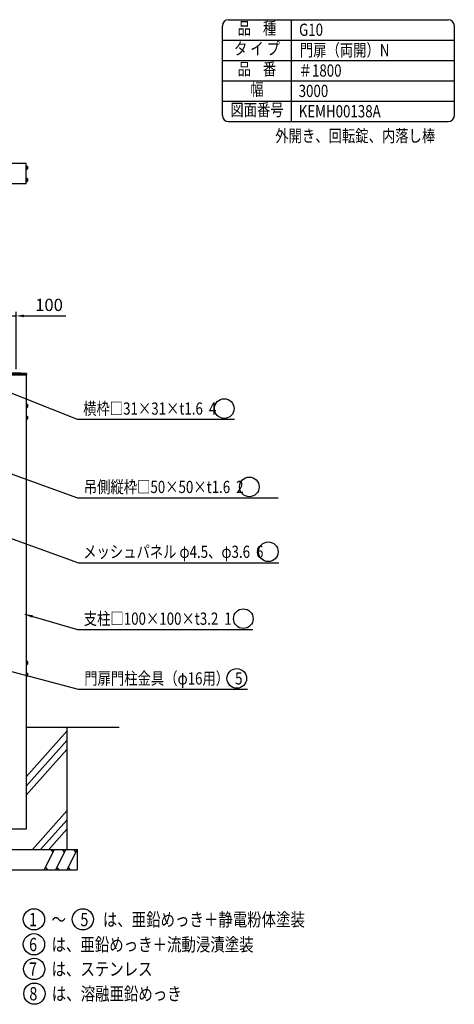
# Model space of a CAD drawing. Units: millimetres. Extents: x 1378 to 7340, y 448 to 5280.
# Drawn here: x 5204 to 7340, y 448 to 5280 of the extents above; entities that cross this region are included whole.
import ezdxf
from ezdxf.enums import TextEntityAlignment as Align

# ---------------------------------------------------------------- set-up
doc = ezdxf.new("R2010")
doc.units = ezdxf.units.MM
doc.header["$LTSCALE"] = 200
doc.header["$PDMODE"] = 33
doc.header["$PDSIZE"] = 5
for name, color, linetype in [('HATCH', 2, 'Continuous'), ('MOJI', 6, 'Continuous'), ('SJC', 1, 'Continuous'), ('SJC2', 7, 'Continuous'), ('SUNPOU', 4, 'Continuous')]:
    doc.layers.add(name, color=color, linetype=linetype)
doc.styles.add('EXT08', font='ROMANS', dxfattribs={"width": 0.8, "bigfont": 'EXTFONT'})
doc.styles.get("Standard").update_dxf_attribs({"font": 'arial.ttf'})
doc.styles.add('YAYOI1', font='ROMANS.SHX', dxfattribs={"width": 0.8, "height": 50, "bigfont": 'bigfont'})
doc.dimstyles.new('SJC', dxfattribs={"dimtxt": 0.18, "dimasz": 0.18, "dimexe": 0.18, "dimexo": 0.0625, "dimgap": 0.09, "dimtad": 0, "dimtih": 1, "dimtoh": 1, "dimdec": 4, "dimzin": 0, "dimdsep": 46, "dimtxsty": 'Standard', "dimcen": 0.09, "dimadec": 0, "dimazin": 0, "dimtfac": 1, "dimtdec": 4, "dimtofl": 0, "dimtmove": 0, "dimatfit": 3, "dimfxl": 1, "dimtolj": 1, "dimtzin": 0, "dimarcsym": 0})
doc.dimstyles.new('YAYOI', dxfattribs={"dimtxt": 35, "dimasz": 40, "dimexe": 5, "dimexo": 20, "dimgap": 0.1, "dimtad": 1, "dimdec": 1, "dimdsep": 46, "dimtxsty": 'YAYOI1', "dimcen": 0.09, "dimaunit": 1, "dimadec": 0, "dimazin": 0, "dimtfac": 1, "dimtdec": 1, "dimtix": 1, "dimtmove": 2, "dimatfit": 3, "dimfxl": 1, "dimtvp": 0.293878, "dimtolj": 1, "dimarcsym": 0})

# ---------------------------------------------------------------- blocks, each defined once
blk = doc.blocks.new('*D35')
at = {"layer": 'DEFPOINTS', "color": 0}
for p in [(5185.8, 3826.3), (5085.8, 3607), (5185.8, 3545.2)]:
    blk.add_point(p, dxfattribs=at)
at = {"layer": 'SUNPOU', "color": 0, "lineweight": -2}
for p, q in [((5045.8, 3826.3), (5005.8, 3826.3)), ((5085.8, 3627), (5085.8, 3846.3)), ((5085.8, 3826.3), (5185.8, 3826.3)), ((5185.8, 3565.2), (5185.8, 3846.3)), ((5225.8, 3826.3), (5430.4, 3826.3))]:
    blk.add_line(p, q, dxfattribs=at)
at = {"layer": 'SUNPOU', "color": 0}
for points in [[(5045.8, 3832.9), (5045.8, 3819.6), (5085.8, 3826.3)], [(5225.8, 3832.9), (5225.8, 3819.6), (5185.8, 3826.3)]]:
    blk.add_solid(points, dxfattribs=at)
at = {"layer": 'SUNPOU', "color": 0, "insert": (5348.1, 3880.3), "char_height": 60, "attachment_point": 5, "style": 'EXT08'}
blk.add_mtext('\\A1;100', dxfattribs=at)

msp = doc.modelspace()

# ---------------------------------------------------------------- linework, layer by layer
at = {"layer": 'HATCH'}
for p, q in [((5235.78038, 1563.52032), (5435.78038, 1787.61248)), ((5235.78038, 1518.46603), (5435.78038, 1742.55819)), ((5235.78038, 1473.41173), (5435.78038, 1697.5039)), ((5266.05049, 1206.96627), (5435.78038, 1397.14195)), ((5306.261, 1206.96627), (5435.78038, 1352.08766)), ((5346.4715, 1206.96627), (5435.78038, 1307.03337)), ((5373.97698, 1206.96627), (5323.97698, 1106.96627)), ((5367.96572, 1194.94375), (5357.78634, 1206.96627)), ((5429.87868, 1206.96627), (5379.87868, 1106.96627)), ((5423.86742, 1194.94375), (5413.68804, 1206.96627)), ((5485.78038, 1206.96627), (5435.78038, 1106.96627)), ((5479.76912, 1194.94375), (5469.58974, 1206.96627)), ((5329.98824, 1118.98878), (5340.16761, 1106.96627)), ((5385.88994, 1118.98878), (5396.06931, 1106.96627)), ((5441.79164, 1118.98878), (5451.97101, 1106.96627))]:
    msp.add_line(p, q, dxfattribs=at)
at = {"layer": 'MOJI'}
for centre, radius in [((6208.94432, 3371.5411), 48.21953), ((6332.44158, 2986.8046), 48.21953), ((6425.95609, 2668.59427), 48.21953), ((6302.9346, 2340.32267), 48.21953), ((6270.93324, 2047.08021), 48.21953), ((5273.91074, 864.82181), 52.23783), ((5514.26701, 864.82181), 52.23783), ((5273.91074, 742.33769), 52.23783), ((5275.1433, 621.12721), 52.23783), ((5276.37586, 499.91673), 52.23783)]:
    msp.add_circle(centre, radius, dxfattribs=at)
at = {"layer": 'SJC'}
for p, q in [((6230, 5280), (7310, 5280)), ((6540, 4780), (6540, 5280)), ((6200, 4810), (6200, 5250)), ((7340, 4810), (7340, 5250)), ((6200, 5180), (7340, 5180)), ((6200, 5080), (7340, 5080)), ((6200, 4980), (7340, 4980)), ((6200, 4880), (7340, 4880)), ((6230, 4780), (7310, 4780)), ((5235.78038, 4573.7821), (5135.78038, 4573.7821)), ((5235.78038, 4473.7821), (5235.78038, 4573.7821)), ((5235.78038, 4473.7821), (5135.78038, 4473.7821)), ((5235.78038, 3536.46138), (5235.78038, 1306.96627)), ((5691.95493, 1806.96627), (5235.78038, 1806.96627)), ((5435.78038, 1806.96627), (5435.78038, 1206.96627)), ((5235.78038, 1306.96627), (5135.78038, 1306.96627)), ((4885.78038, 1206.96627), (5485.78038, 1206.96627)), ((5485.78038, 1206.96627), (5485.78038, 1106.96627)), ((4885.78038, 1106.96627), (5485.78038, 1106.96627))]:
    msp.add_line(p, q, dxfattribs=at)
at = {"layer": 'SJC', "color": 6}
for p, q in [((5134.18038, 3536.46138), (5237.38038, 3536.46138)), ((5235.78038, 3541.96627), (5135.78038, 3541.96627)), ((5237.38038, 3543.56627), (5237.38038, 3536.46138))]:
    msp.add_line(p, q, dxfattribs=at)
at = {"layer": 'SJC'}
for centre, start, end in [((6230, 5250), 90, 180), ((7310, 5250), 0, 90), ((6230, 4810), 180, 270), ((7310, 4810), 270, 0)]:
    msp.add_arc(centre, 30, start, end, dxfattribs=at)
at = {"layer": 'SJC', "color": 6}
msp.add_arc((5185.78038, 2712.31627), 832.85, 86.44791149, 93.55208851, dxfattribs=at)
at = {"layer": 'SJC2'}
for p, q in [((5235.78038, 4561.2821), (5241.28038, 4561.2821)), ((5235.78038, 4546.2821), (5241.28038, 4546.2821)), ((5237.28038, 4561.2821), (5237.28038, 4546.2821)), ((5237.28038, 4557.2821), (5242.78038, 4557.2821)), ((5237.28038, 4550.2821), (5242.78038, 4550.2821)), ((5242.78038, 4559.7821), (5241.28038, 4561.2821)), ((5242.78038, 4547.7821), (5241.28038, 4546.2821)), ((5242.78038, 4559.7821), (5242.78038, 4547.7821)), ((5235.78038, 4501.2821), (5241.28038, 4501.2821)), ((5237.28038, 4501.2821), (5237.28038, 4486.2821)), ((5237.28038, 4497.2821), (5242.78038, 4497.2821)), ((5242.78038, 4499.7821), (5241.28038, 4501.2821)), ((5242.78038, 4499.7821), (5242.78038, 4487.7821)), ((5235.78038, 4486.2821), (5241.28038, 4486.2821)), ((5237.28038, 4490.2821), (5242.78038, 4490.2821)), ((5242.78038, 4487.7821), (5241.28038, 4486.2821)), ((5235.78038, 3392.46627), (5241.28038, 3392.46627)), ((5237.28038, 3392.46627), (5237.28038, 3377.46627)), ((5237.28038, 3388.46627), (5242.78038, 3388.46627)), ((5242.78038, 3390.96627), (5241.28038, 3392.46627)), ((5242.78038, 3390.96627), (5242.78038, 3378.96627)), ((5235.78038, 3377.46627), (5241.28038, 3377.46627)), ((5235.78038, 3334.46627), (5241.28038, 3334.46627)), ((5237.28038, 3381.46627), (5242.78038, 3381.46627)), ((5237.28038, 3334.46627), (5237.28038, 3319.46627)), ((5242.78038, 3378.96627), (5241.28038, 3377.46627)), ((5242.78038, 3332.96627), (5241.28038, 3334.46627)), ((5235.78038, 3319.46627), (5241.28038, 3319.46627)), ((5237.28038, 3330.46627), (5242.78038, 3330.46627)), ((5237.28038, 3323.46627), (5242.78038, 3323.46627)), ((5242.78038, 3320.96627), (5241.28038, 3319.46627)), ((5242.78038, 3332.96627), (5242.78038, 3320.96627)), ((5235.78038, 2130.96627), (5241.28038, 2130.96627)), ((5237.28038, 2130.96627), (5237.28038, 2115.96627)), ((5237.28038, 2126.96627), (5242.78038, 2126.96627)), ((5242.78038, 2129.46627), (5241.28038, 2130.96627)), ((5242.78038, 2129.46627), (5242.78038, 2117.46627)), ((5235.78038, 2115.96627), (5241.28038, 2115.96627)), ((5237.28038, 2119.96627), (5242.78038, 2119.96627)), ((5242.78038, 2117.46627), (5241.28038, 2115.96627)), ((5235.78038, 2072.96627), (5241.28038, 2072.96627)), ((5235.78038, 2057.96627), (5241.28038, 2057.96627)), ((5237.28038, 2072.96627), (5237.28038, 2057.96627)), ((5237.28038, 2068.96627), (5242.78038, 2068.96627)), ((5237.28038, 2061.96627), (5242.78038, 2061.96627)), ((5242.78038, 2071.46627), (5241.28038, 2072.96627)), ((5242.78038, 2059.46627), (5241.28038, 2057.96627)), ((5242.78038, 2071.46627), (5242.78038, 2059.46627))]:
    msp.add_line(p, q, dxfattribs=at)
at = {"layer": 'SUNPOU'}
for p, q in [((5485.60463, 3318.77493), (6259.40795, 3318.77493)), ((5488.74959, 2934.03843), (6474.18, 2934.03843)), ((5492.33585, 2614.58877), (6477.63293, 2614.58877)), ((5488.74959, 2287.5565), (6350.01577, 2287.5565)), ((5491.06623, 1994.31405), (6323.13903, 1994.31405))]:
    msp.add_line(p, q, dxfattribs=at)

# ---------------------------------------------------------------- texts
at = {"layer": 'MOJI', "style": 'EXT08', "width": 0.8}
for s, p in [('品    種', (6370, 5230)), ('タ イ プ', (6370, 5130)), ('品    番', (6370, 5030)), ('幅', (6370, 4930)), ('図面番号', (6370.06446, 4830))]:
    msp.add_text(s, height=60, dxfattribs=at).set_placement(p, align=Align.MIDDLE)
for s, height, p in [('G10', 60, (6576.8813, 5200.55345)), ('門扉（両開）N', 60, (6580.76598, 5100.55345)), ('＃1800', 60, (6574.93897, 5000.55345)), ('3000', 60, (6574.93897, 4900.55345)), ('KEMH00138A', 60, (6574.93897, 4800.55345)), ('外開き、回転錠、内落し棒', 60, (6460.05046, 4680)), ('横枠□31×31×t1.6  4', 60, (5515.81177, 3341.59269)), ('吊側縦枠□50×50×t1.6  2', 60, (5518.95673, 2956.85619)), ('メッシュパネル φ4.5、φ3.6  6', 60, (5516.08728, 2638.64586)), ('支柱□100×100×t3.2  1', 60, (5518.95673, 2310.37426)), ('門扉門柱金具（φ16用）  5', 60, (5521.27336, 2017.13181)), ('1\u3000～\u30005\u3000は、亜鉛めっき＋静電粉体塗装', 65, (5250.00057, 831.09571)), ('6\u3000は、亜鉛めっき＋流動浸漬塗装', 65, (5250.00057, 708.61158)), ('7\u3000は、ステンレス', 65, (5250.00057, 588.22221)), ('8\u3000は、溶融亜鉛めっき', 65, (5251.23313, 467.01173))]:
    msp.add_text(s, height=height, dxfattribs=at).set_placement(p)

# ---------------------------------------------------------------- dimensions: what is measured, and where the dimension line sits
at = {"layer": 'SUNPOU'}
dim = msp.add_linear_dim(base=(5185.78038, 3826.28187), p1=(5085.78038, 3606.96627), p2=(5185.78038, 3545.16627), dimstyle='YAYOI', override={"dimscale": 20, "dimtxt": 3, "dimasz": 2, "dimexe": 1, "dimexo": 1, "dimgap": 1.2, "dimdec": 4, "dimtxsty": 'EXT08', "dimaunit": 0, "dimtdec": 4, "dimtix": 0, "dimtmove": 0, "dimtzin": 0}, dxfattribs=at)
dim.commit()
dim.dimension.update_dxf_attribs({"geometry": '*D35', "text_midpoint": (5348.06609, 3880.28187)})

# ---------------------------------------------------------------- leaders
for points in [[(5012.21305, 3507.51713), (5485.60463, 3318.77493)], [(5081.76506, 3079.74707), (5488.74959, 2934.03843)], [(4971.08038, 2802.11798), (5492.33585, 2614.58877)], [(5228.65306, 2361.89893), (5488.74959, 2287.5565)], [(5120.25639, 2092.43786), (5491.06623, 1994.31405)]]:
    msp.add_leader(points, dimstyle='SJC', override={"dimscale": 20, "dimtxt": 3, "dimasz": 2, "dimexe": 1, "dimexo": 1, "dimgap": 1.2, "dimtad": 1, "dimtih": 0, "dimtoh": 0, "dimdec": 2, "dimzin": 8, "dimtxsty": 'EXT08', "dimtofl": 1}, dxfattribs=at)

doc.saveas('drawing.dxf')
